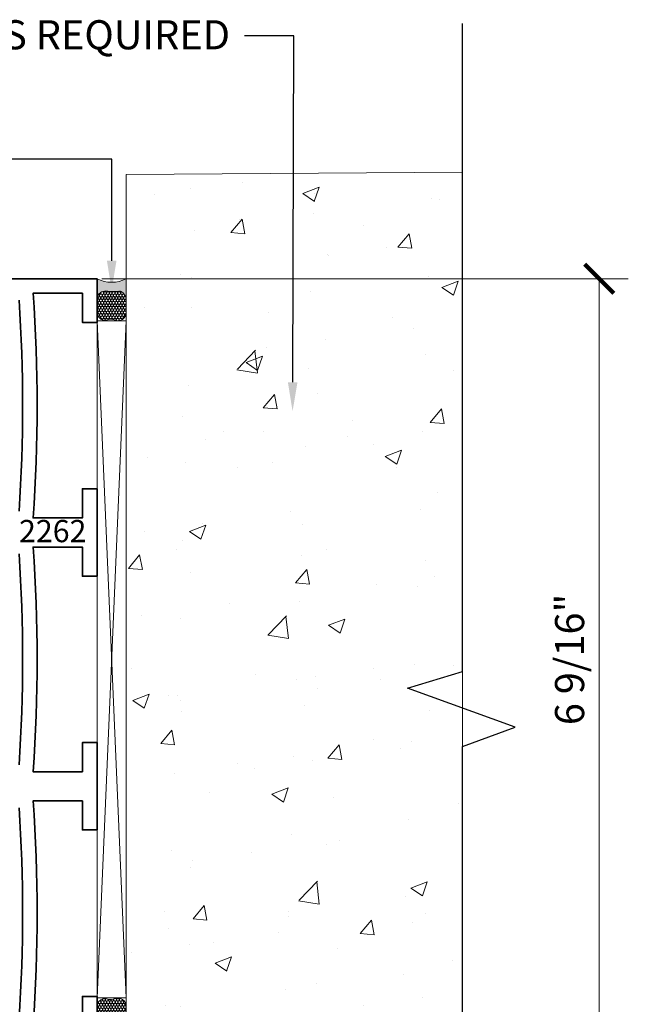
# Model space of a CAD drawing. Units: inches. Extents: x 10808 to 24807, y -8811 to -3227.
# Drawn here: x 11076 to 11081, y -3594 to -3585 of the extents above; entities that cross this region are included whole.
import ezdxf
from ezdxf import colors
from ezdxf.entities.mleader import LeaderData, LeaderLine
from ezdxf.math import Vec2, Vec3

# ---------------------------------------------------------------- set-up
doc = ezdxf.new("R2010")
doc.units = ezdxf.units.IN
doc.header["$LTSCALE"] = 0.5
doc.header["$MEASUREMENT"] = 0
doc.header["$PDSIZE"] = 1
doc.layers.get('Defpoints').update_dxf_attribs({"color": 251, "lineweight": 0})
for name, color, linetype, lineweight in [('By Others', 8, 'Continuous', 5), ('Dimensions', 7, 'Continuous', 13), ('PRL Frame', 134, 'Continuous', 35), ('PRL Setting', 6, 'Continuous', 20), ('Symbols', 6, 'Continuous', 30), ('Text', 252, 'Continuous', 30)]:
    doc.layers.add(name, color=color, linetype=linetype, lineweight=lineweight)
doc.styles.get("Standard").update_dxf_attribs({"font": 'arial.ttf'})
doc.dimstyles.new('PRL$0', dxfattribs={"dimtxt": 0.125, "dimasz": 0.125, "dimexe": 0.125, "dimexo": 0.0625, "dimgap": 0.0625, "dimtad": 1, "dimdec": 4, "dimzin": 3, "dimdsep": 46, "dimlunit": 4, "dimtxsty": 'Standard', "dimblk": 'ARCHTICK', "dimcen": 0, "dimclrd": 256, "dimclre": 256, "dimclrt": 256, "dimazin": 0, "dimtfac": 1, "dimtdec": 4, "dimtofl": 0, "dimtmove": 0, "dimatfit": 3, "dimfxl": 0.125, "dimtfill": 1, "dimfrac": 2, "dimtolj": 1, "dimtzin": 0, "dimlwd": -1, "dimlwe": -1, "dimarcsym": 0})

# ---------------------------------------------------------------- blocks, each defined once
blk = doc.blocks.new('Dynblock-Sealant3')
at = {"layer": 'PRL Setting', "lineweight": -3}
h = blk.add_hatch(dxfattribs=at)
h.set_pattern_fill('HONEY', color=256, scale=0.1666666666666666)
h.set_pattern_definition([(0, (0, 0), (0.03124999999999999, 0.0180421959121758), [0.02083333333333333, -0.04166666666666666]), (120, (0, 0), (-0.03124999999999998, 0.0180421959121758), [0.02083333333333332, -0.04166666666666664]), (59.99999999999999, (0, 0), (6.938893903907228e-18, 0.03608439182435161), [-0.04166666666666665, 0.02083333333333333])])
h.paths.add_polyline_path([(-0.1583744156338251, 0.2877946912706195, 0.197622861483537), (-0.16362861724856, 0.3109811814396535, 0.1781934081232639), (-0.2561978488301974, 0.375), (-0.4310222997784909, 0.375, 0.09541692369056783), (-0.4671145600077522, 0.3680490913411654, 0.3205653304227348), (-0.5389970698695228, 0.2585547271251669, 0.1070890218518376), (-0.5323692901004599, 0.2329292479413344, -0.2200532177392305), (-0.5286103470211716, 0.1199428811040467, 0.1971983640054528), (-0.5291107394211454, 0.07249129028127838, 0.2294187004762123), (-0.449864203179459, 0), (-0.2402519359384314, 0, 0.3435090603726153), (-0.1562500000000002, 0.113382104053017, -0.0900193469034897)])
at = {"layer": 'PRL Setting'}
h = blk.add_hatch(color=256, dxfattribs=at)
edge = h.paths.add_edge_path()
edge.add_line((0, 0.375), (-0.2561978488290507, 0.375))
edge.add_arc((-0.2968777799687814, 0.2172425456155906), 0.1629179892196556, 35.125767951114085, 75.54049043261023, ccw=False)
edge.add_arc((-0.189187712072453, 0.2930007706581819), 0.0312499999999845, -9.589877105315225, 35.125767951116984, ccw=False)
edge.add_arc((0.3231379503013159, 0.2064404742977786), 0.4883366330377227, 170.4101228946807, 190.9855794753516)
edge.add_arc((-0.2710315728108981, 0.1106123631234368), 0.1148149856163851, -74.4499340415818, 1.3823096407652997, ccw=False)
edge.add_line((-0.2402519359347934, 0), (3.810285420513537e-13, 0))
edge.add_arc((0.3731777901703026, 0.1875), 0.4176337068263481, 153.3231490947053, 206.6768509051579, ccw=False)
blk.add_lwpolyline([(-0.5323692901001777, 0.2329292479407741, -0.1073450320601699), (-0.5389995510668086, 0.2586179536283453, -0.3204104769671941), (-0.467114560007758, 0.3680490913411631, -0.09541692369342575), (-0.4310222997773963, 0.375), (-0.2561978488301975, 0.375, -0.1781934081275193), (-0.1636286172470136, 0.3109811814374552, -0.1976228614784485), (-0.1583744156341709, 0.2877946912685729, 0.09001934690241879), (-0.15625, 0.1133821040530165, -0.3435090603726143), (-0.2402519359384314, 0), (-0.4498642031794589, 0, -0.2294187004830065), (-0.5291107394223218, 0.0724912902842334, -0.1971983639969396), (-0.5286103470207308, 0.1199428811050893, 0.2200532177358061)], format="xyb", close=True, dxfattribs=at)
blk.add_arc((0.3731777901703026, 0.1875), 0.4176337068251677, 153.3231490946955, 206.6768509053045, dxfattribs=at)
blk = doc.blocks.new('_ArchTick')
at = {"color": 0, "linetype": 'ByBlock', "const_width": 0.15}
blk.add_lwpolyline([(-0.5, -0.5), (0.5, 0.5)], dxfattribs=at)
blk = doc.blocks.new('*D198')
at = {"layer": 'Defpoints', "color": 0, "transparency": 16777216}
for p in [(11076.21842775965, -3587.581505488411), (11076.55155399772, -3594.116454771715), (11080.61203484764, -3594.116454771715)]:
    blk.add_point(p, dxfattribs=at)
at = {"layer": 'Dimensions', "transparency": 16777216}
for p, q in [((11076.34342775965, -3587.581505488411), (11080.86203484764, -3587.581505488411)), ((11080.61203484764, -3587.581505488411), (11080.61203484764, -3594.116454771715)), ((11076.67655399772, -3594.116454771715), (11080.86203484764, -3594.116454771715))]:
    blk.add_line(p, q, dxfattribs=at)
at = {"layer": 'Dimensions', "transparency": 16777216, "xscale": 0.25, "yscale": 0.25, "zscale": 0.25}
for p, rotation in [((11080.61203484764, -3587.581505488411), 90), ((11080.61203484764, -3594.116454771715), 270)]:
    blk.add_blockref('_ArchTick', p, dxfattribs=dict(at, rotation=rotation))
at = {"layer": 'Dimensions', "transparency": 16777216, "insert": (11080.35777154614, -3590.848980130062), "char_height": 0.25, "attachment_point": 5, "rotation": 90, "bg_fill": 3, "box_fill_scale": 1.25, "bg_fill_color": 256, "bg_fill_true_color": 13158600, "bg_fill_transparency": 0}
blk.add_mtext('\\A1;6 9/16"', dxfattribs=at)

msp = doc.modelspace()

# ---------------------------------------------------------------- hatches: boundary and pattern name
at = {"layer": 'By Others'}
h = msp.add_hatch(dxfattribs=at)
h.set_pattern_fill('AR-CONC', color=256, scale=0.2)
h.set_pattern_definition([(49.99999999999999, (-1293.988996645247, 816.5329367156119), (1.434520365201507, -0.1255042699651902), [0.15, -1.65]), (355, (-1293.988996645247, 816.5329367156119), (-0.277502667226, 1.504384267400024), [0.12, -1.32]), (100.45144446, (-1293.869453283247, 816.5224780276121), (1.157017693454224, 1.378879981937259), [0.1274803839999989, -1.402284223999991]), (46.18420000000002, (-1293.988996645247, 816.9329367156115), (2.134482661343145, -0.3310385615861531), [0.2249999999999998, -2.474999999999997]), (96.63563549, (-1293.811123155247, 816.9053501016115), (1.869323891348457, 1.948237201549101), [0.191220684, -2.10342752]), (351.1841639899999, (-1293.988996645247, 816.9329367156115), (1.869323890109546, 1.94823720053998), [0.18, -1.980000002]), (21, (-1293.788996645246, 816.832936715612), (1.193814104236923, -0.8052377813306777), [0.15, -1.65]), (326.0000000000001, (-1293.788996645246, 816.832936715612), (0.4866306638431634, 1.450300090093706), [0.12, -1.32]), (71.45144474, (-1293.689512137247, 816.7658335676115), (1.680444753459942, 0.6450623056127077), [0.12748038, -1.402284224]), (37.50000000000001, (-1293.988996645247, 816.5329367156119), (0.02431971063458134, 0.6657877076626231), [0, -1.304, 0, -1.34, 0, -1.325]), (7.499999999999999, (-1293.988996645247, 816.5329367156119), (0.5261390748842972, 0.7888234237647205), [0, -0.764, 0, -1.274, 0, -0.505]), (327.5, (-1294.434996645246, 816.5329367156119), (1.067644872344818, -0.04510974346875951), [0, -0.5, 0, -1.56, 0, -2.07]), (317.5, (-1294.634996645247, 816.5329367156119), (1.166372338684772, 0.2002099646646355), [0, -0.65, 0, -1.036, 0, -1.47])])
h.paths.add_polyline_path([(11076.55155399772, -3586.685773554175), (11079.43987091383, -3586.667701121303), (11079.43987091383, -3595.061144573027), (11076.55155399772, -3595.079217005899)])

# ---------------------------------------------------------------- linework, layer by layer
msp.add_lwpolyline([(11076.55155399772, -3586.685773554175), (11079.43987091383, -3586.667701121303), (11079.43987091383, -3595.061144573027), (11076.55155399772, -3595.079217005899)], close=True, dxfattribs=at)
at = {"layer": 'PRL Frame'}
for points in [[(11075.63133519878, -3589.575514476097, 0.03421494751589517), (11075.63133519878, -3587.765514476096, 1)], [(11075.63133519878, -3591.753830903865, 0.03421494751589633), (11075.63133519878, -3589.943830903863, 1)], [(11075.63133519878, -3593.932147331632, 0.03421494751589517), (11075.63133519878, -3592.122147331633, 1)]]:
    msp.add_lwpolyline(points, format="xyb", dxfattribs=at)
at = {"layer": 'PRL Setting'}
for p, q in [((11076.30155399772, -3587.943646487603), (11076.55155399772, -3593.755322163461)), ((11076.55155399772, -3587.943646487603), (11076.30155399772, -3593.755322163461))]:
    msp.add_line(p, q, dxfattribs=at)
msp.add_lwpolyline([(11076.30155399772, -3587.943646487603), (11076.55155399772, -3587.943646487603), (11076.55155399772, -3593.755322163461), (11076.30155399772, -3593.755322163461)], close=True, dxfattribs=at)

# ---------------------------------------------------------------- block references
at = {"layer": 'PRL Setting', "yscale": 0.6701694936796081, "zscale": 0.6701694936796081, "rotation": 270}
for p, xscale in [((11076.30089721766, -3587.581505488412), -0.6701694936796081), ((11076.30089721766, -3594.116454771714), 0.6701694936796081)]:
    msp.add_blockref('Dynblock-Sealant3', p, dxfattribs=dict(at, xscale=xscale))

# ---------------------------------------------------------------- leaders
at = {"layer": 'Text'}
ml = msp.add_multileader_mtext('Standard', dxfattribs=at)
ml.set_content('SUBSTRATE AS REQUIRED', color=256)
ml.set_leader_properties()
ml.build(insert=Vec2(0, 0))
ml.multileader.update_dxf_attribs({"dogleg_length": 3.023383020733533, "arrow_head_size": 0.25, "scale": 2})
ctx = ml.context
ctx.base_point, ctx.scale, ctx.char_height, ctx.arrow_head_size, ctx.landing_gap_size, ctx.plane_origin = Vec3(11072.7531322341, -3585.496961892424), 2, 0.25, 0.25, 0.125, Vec3(11076.85953341022, -3595.126506786348)
ctx.text_align_type = 2
notes = []
notes.append((ctx, [(0, (1, 1, 0), (11077.98968417128, -3585.496961892424), (-1, 0), 0.4215792223040742, [(0, [(11077.97969694679, -3588.719381611542)], 0, [])])]))
ctx.mtext.insert, ctx.mtext.width, ctx.mtext.alignment, ctx.mtext.flow_direction = Vec3(11077.44310494897, -3585.362241565002), 7.846600085882528, 3, 5
ml = msp.add_multileader_mtext('Standard', dxfattribs=at)
ml.set_content('SEALANT & BACKER ROD / SHIM \\P(AS REQUIRED)', color=256)
ml.set_leader_properties()
ml.build(insert=Vec2(0, 0))
ml.multileader.update_dxf_attribs({"dogleg_length": 3.023383020733533, "arrow_head_size": 0.25, "scale": 2})
ctx = ml.context
ctx.base_point, ctx.scale, ctx.char_height, ctx.arrow_head_size, ctx.landing_gap_size, ctx.plane_origin = Vec3(11067.99664484486, -3586.555645007064), 2, 0.25, 0.25, 0.125, Vec3(11075.29768309742, -3593.460110535621)
ctx.text_align_type = 2
notes.append((ctx, [(0, (1, 1, 0), (11076.42783385848, -3586.555645007064), (-1, 0), 2.731154907209286, [(0, [(11076.42646031486, -3587.677527304704)], 0, [])])]))
ctx.mtext.insert, ctx.mtext.width, ctx.mtext.alignment, ctx.mtext.flow_direction = Vec3(11073.57167895128, -3586.393895348127), 7.846600085882528, 3, 5
for ctx, leaders in notes:
    for number, flags, end, landing, length, lines in leaders:
        leader = LeaderData()
        leader.index, (leader.has_last_leader_line, leader.has_dogleg_vector, leader.attachment_direction) = number, flags
        leader.last_leader_point, leader.dogleg_vector, leader.dogleg_length = Vec3(end), Vec3(landing), length
        for number, points, colour, breaks in lines:
            line = LeaderLine()
            line.index, line.vertices, line.color, line.breaks = number, Vec3.list(points), colors.encode_raw_color(colour), breaks
            leader.lines.append(line)
        ctx.leaders.append(leader)

# ---------------------------------------------------------------- next in the draw order: dimensions: what is measured, and where the dimension line sits
at = {"layer": 'Dimensions'}
dim = msp.add_linear_dim(base=(11080.61203484764, -3594.116454771715), p1=(11076.21842775965, -3587.581505488411), p2=(11076.55155399772, -3594.116454771715), angle=90, dimstyle='PRL$0', dxfattribs=at)
dim.commit()
dim.dimension.update_dxf_attribs({"geometry": '*D198', "text_midpoint": (11080.35777154614, -3590.848980130062)})

# ---------------------------------------------------------------- next in the draw order: linework, layer by layer
at = {"layer": 'PRL Frame'}
msp.add_lwpolyline([(11074.8458269594, -3587.581505488411), (11076.30089721766, -3587.581505488411), (11076.30089721766, -3587.956505488411), (11076.17589721766, -3587.956505488411), (11076.17589721766, -3587.706514476096), (11075.75249017756, -3587.706514476096, -0.03610949037485004), (11075.75249017756, -3589.634514476096), (11076.17589721766, -3589.634514476096), (11076.17589721766, -3589.384821916179), (11076.30089721766, -3589.384821916179), (11076.30089721766, -3589.634821916179), (11076.30089721766, -3589.759821916179), (11076.30089721766, -3590.134821916179), (11076.17589721766, -3590.134821916179), (11076.17589721766, -3589.884830903864), (11075.75249017756, -3589.884830903864, -0.03610949037485004), (11075.75249017756, -3591.812830903864), (11076.17589721766, -3591.812830903864), (11076.17589721766, -3591.563138343947), (11076.30089721766, -3591.563138343947), (11076.30089721766, -3591.813138343947), (11076.30089721766, -3591.938138343947), (11076.30089721766, -3592.313138343947), (11076.17589721766, -3592.313138343947), (11076.17589721766, -3592.063147331632), (11075.75249017756, -3592.063147331632, -0.03610949037485004), (11075.75249017756, -3593.991147331632)], format="xyb", dxfattribs=at)
msp.add_lwpolyline([(11076.17589721766, -3593.991147331632), (11076.17589721766, -3593.741454771714), (11076.30089721766, -3593.741454771714), (11076.30089721766, -3593.991454771714)], dxfattribs=at)
at = {"layer": 'Symbols'}
msp.add_lwpolyline([(11079.43987091383, -3596.675774494319), (11079.43987091383, -3591.596267303219), (11079.89151495914, -3591.429466128575), (11078.96735622219, -3591.097293882434), (11079.43987091383, -3590.951587333089), (11079.43987091383, -3585.390195857146)], dxfattribs=at)

# ---------------------------------------------------------------- next in the draw order: texts
at = {"layer": 'Text', "lineweight": -3}
msp.add_text('2262', height=0.1910968739306079, dxfattribs=at).set_placement((11075.63120162251, -3589.843032928587))

doc.saveas('drawing.dxf')
